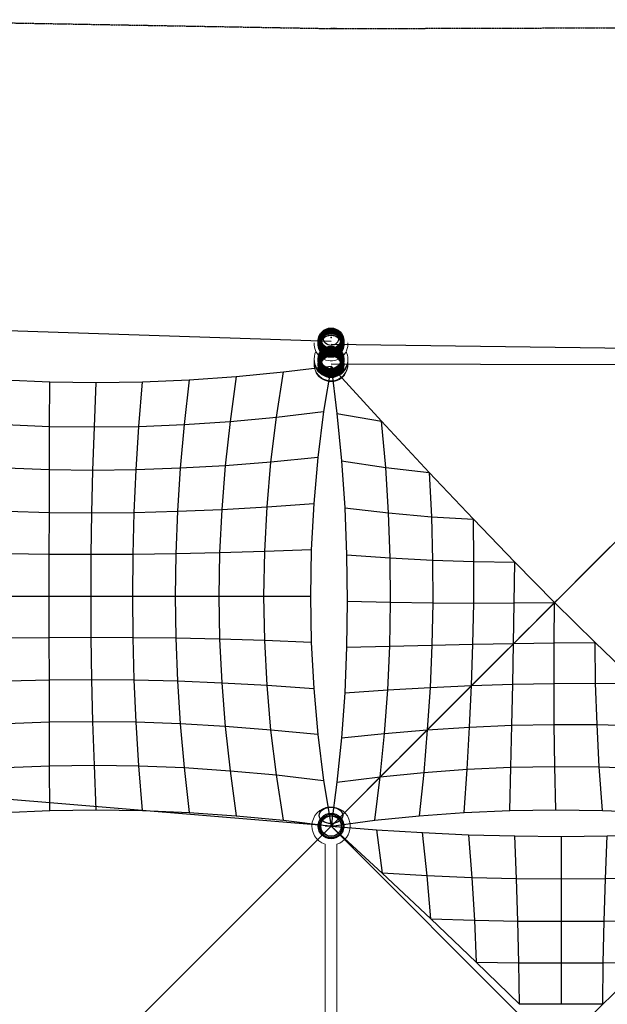
# Model space of a CAD drawing. Units: millimetres. Extents: x -4218 to 15033, y -3570 to 14259.
# Drawn here: x 3969 to 7802, y 7838 to 14259 of the extents above; entities that cross this region are included whole.
import ezdxf

# ---------------------------------------------------------------- set-up
doc = ezdxf.new("R2010")
doc.units = ezdxf.units.MM
doc.linetypes.add('STRICHPUNKT', pattern=[1, 0.5, -0.25, 0, -0.25])
doc.layers.add('SICHER-AMERICA', color=7, linetype='STRICHPUNKT')
doc.layers.add('TERRANOVA-9', color=7, linetype='Continuous')

msp = doc.modelspace()

# ---------------------------------------------------------------- linework, layer by layer
at = {"layer": 'SICHER-AMERICA', "ltscale": 5}
msp.add_lwpolyline([(1527.5462453, -1472.4537547), (-174.6606855, 229.7531762, -0.88106134), (-2477.8220129, 3202.8197946), (-1939.0000004, 3741.6418071), (-1939.0000004, 5906.2935622), (-2250.0273392, 9116.710649, -0.2241385545), (-1686.8199274, 10686.8199274), (1313.1800726, 13686.8199274, -0.2034849813), (2729.2139741, 14258.831377), (6035.841374, 14200.6987713, 0.005107631), (5994.1857515, 14201.0055143), (9265.8134494, 14210.3346628, -0.1996535594), (10642.4225947, 13642.4225947), (13642.4225947, 10642.4225947, -0.2034499949), (14210.0475263, 9237.5194906), (14152.9704305, 5965.9152913, 0.0043611379), (14153.2677324, 6000), (14153.2677324, 3462.8546066, -0.561024617), (14097.3209279, 227.9756682), (10294.6934235, -2004.9918368, -0.1253439169), (9348.4664444, -2278.7028888), (6062.8938318, -2384.5111677, -0.0357791534), (5783.8175429, -2373.5280332), (2684.1033747, -2028.4702051, -0.1702507345)], format="xyb", close=True, dxfattribs=at)
at = {"layer": 'TERRANOVA-9'}
for p, q in [((2728.657454, 12271.342546), (6000, 12162.013804)), ((6000, 12143.3677665), (9101.0961228, 12101.096092)), ((6000, 12013.8996222), (9009.8285171, 12009.8285171)), ((5382.0044037, 11932.1907241), (5690.5326903, 11961.8891846)), ((5644.360352, 11666.8939985), (5690.5326903, 11961.8891846)), ((5690.5326903, 11961.8891846), (6000, 12000)), ((6000, 12000), (5951.8034047, 11702.8706082)), ((8999.9999995, 12000.0000005), (5999.9999995, 9000.0000005)), ((5999.9999995, 12000), (6038.1108149, 11690.5326903)), ((5999.9999995, 12000), (6329.7860848, 11640.2480366)), ((3868.8212953, 11910.9471245), (4166.0796908, 11898.1887906)), ((4164.7301861, 11606.7608265), (4166.0796908, 11898.1887906)), ((4166.0796908, 11898.1887906), (4466.4589803, 11893.9339827)), ((4466.4589803, 11893.9339827), (4454.4098315, 11602.7442879)), ((4466.4589803, 11893.9339827), (4769.5292467, 11898.1887906)), ((4746.7804538, 11606.7608266), (4769.5292467, 11898.1887906)), ((4769.5292467, 11898.1887906), (5074.856721, 11910.9471245)), ((5074.856721, 11910.9471245), (5042.2758226, 11618.8046938)), ((5074.856721, 11910.9471245), (5382.0044037, 11932.1907241)), ((5382.0044037, 11932.1907241), (5341.3264773, 11638.8586518)), ((5644.360352, 11666.8939985), (5951.8034047, 11702.8706082)), ((5951.8034047, 11702.8706082), (5914.2375008, 11403.8296098)), ((6038.1108149, 11690.5326903), (6329.7860848, 11640.2480366)), ((6038.1108149, 11690.5326903), (6067.8092753, 11382.0044037)), ((5042.2758226, 11618.8046938), (5341.3264773, 11638.8586518)), ((5341.3264773, 11638.8586518), (5309.6208544, 11350.1246633)), ((5341.3264773, 11638.8586518), (5644.360352, 11666.8939985)), ((5608.372216, 11373.645844), (5644.360352, 11666.8939985)), ((6356.8013573, 11338.8503007), (6329.7860848, 11640.2480366)), ((6329.7860848, 11640.2480366), (6640.5817285, 11306.1010047)), ((3877.3038961, 11618.8046937), (4164.7301861, 11606.7608265)), ((4163.6783408, 11323.1951319), (4164.7301861, 11606.7608265)), ((4164.7301861, 11606.7608265), (4454.4098315, 11602.7442879)), ((4454.4098315, 11602.7442879), (4445.0183556, 11319.8253241)), ((4454.4098315, 11602.7442879), (4746.7804538, 11606.7608266)), ((4729.0493471, 11323.1951319), (4746.7804538, 11606.7608266)), ((4746.7804538, 11606.7608266), (5042.2758226, 11618.8046938)), ((5042.2758226, 11618.8046938), (5016.8812715, 11333.2997324)), ((5608.372216, 11373.645844), (5309.6208544, 11350.1246633)), ((5582.6254747, 11081.7052986), (5608.372216, 11373.645844)), ((5914.2375008, 11403.8296098), (5608.372216, 11373.645844)), ((5914.2375008, 11403.8296098), (5887.361988, 11103.3522417)), ((6067.8092753, 11382.0044037), (6356.8013573, 11338.8503007)), ((6067.8092753, 11382.0044037), (6089.0528749, 11074.856721)), ((4163.6783408, 11323.1951319), (3883.9154952, 11333.2997323)), ((4162.9258265, 11045.5234747), (4163.6783408, 11323.1951319)), ((4445.0183556, 11319.8253241), (4163.6783408, 11323.1951319)), ((4445.0183556, 11319.8253241), (4438.2994774, 11043.1067439)), ((4729.0493471, 11323.1951319), (4445.0183556, 11319.8253241)), ((4716.3641051, 11045.5234748), (4729.0493471, 11323.1951319)), ((5016.8812715, 11333.2997324), (4729.0493471, 11323.1951319)), ((5016.8812715, 11333.2997324), (4998.7134249, 11052.7702084)), ((5309.6208544, 11350.1246633), (5016.8812715, 11333.2997324)), ((5309.6208544, 11350.1246633), (5286.9379216, 11064.836573)), ((6375.5999755, 11042.0598788), (6356.8013573, 11338.8503007)), ((6356.8013573, 11338.8503007), (6640.5817285, 11306.1010047)), ((6640.5817285, 11306.1010047), (6928.5493918, 11001.4298648)), ((6640.5817285, 11306.1010047), (6654.7205742, 11017.6570916)), ((3888.6455855, 11052.7702084), (4162.9258265, 11045.5234747)), ((4162.473839, 10771.7799059), (4162.9258265, 11045.5234747)), ((4162.9258265, 11045.5234747), (4438.2994774, 11043.1067439)), ((4438.2994774, 11043.1067439), (4716.3641051, 11045.5234748)), ((4708.7448871, 10771.7799059), (4716.3641051, 11045.5234748)), ((4716.3641051, 11045.5234748), (4998.7134249, 11052.7702084)), ((4998.7134249, 11052.7702084), (4987.8011551, 10775.5563727)), ((4998.7134249, 11052.7702084), (5286.9379216, 11064.836573)), ((5286.9379216, 11064.836573), (5273.3137267, 10781.8444782)), ((5286.9379216, 11064.836573), (5582.6254747, 11081.7052986)), ((5567.161045, 10790.6352225), (5582.6254747, 11081.7052986)), ((5582.6254747, 11081.7052986), (5887.361988, 11103.3522417)), ((5887.361988, 11103.3522417), (5871.219577, 10801.9160239)), ((6089.0528749, 11074.856721), (6101.8112088, 10769.5292467)), ((6089.0528749, 11074.856721), (6375.5999755, 11042.0598788)), ((4438.2994774, 11043.1067439), (4434.2638746, 10770.5204827)), ((6375.5999755, 11042.0598788), (6654.7205742, 11017.6570916)), ((6386.2630173, 10749.221717), (6375.5999755, 11042.0598788)), ((6654.7205742, 11017.6570916), (6928.5493918, 11001.4298648)), ((6654.7205742, 11017.6570916), (6662.0965587, 10734.7168524)), ((6931.8143271, 10725.745685), (6928.5493918, 11001.4298648)), ((6931.8143271, 10725.745685), (6928.5493918, 11001.4298648)), ((6928.5493918, 11001.4298648), (7197.9150161, 10722.0325821)), ((5567.161045, 10790.6352225), (5273.3137267, 10781.8444782)), ((5562.003503, 10500), (5567.161045, 10790.6352225)), ((5871.219577, 10801.9160239), (5567.161045, 10790.6352225)), ((5871.219577, 10801.9160239), (5865.8359214, 10500)), ((7821.597397, 10821.597398), (7729.7424194, 10729.7424203)), ((4162.473839, 10771.7799059), (3891.4866499, 10775.5563727)), ((4162.3230966, 10499.9999999), (4162.473839, 10771.7799059)), ((4434.2638746, 10770.5204827), (4162.473839, 10771.7799059)), ((4434.2638746, 10770.5204827), (4432.9179608, 10499.9999999)), ((4708.7448871, 10771.7799059), (4434.2638746, 10770.5204827)), ((4706.2038017, 10499.9999999), (4708.7448871, 10771.7799059)), ((4987.8011551, 10775.5563727), (4708.7448871, 10771.7799059)), ((4987.8011551, 10775.5563727), (4984.1618039, 10499.9999999)), ((5273.3137267, 10781.8444782), (4987.8011551, 10775.5563727)), ((5273.3137267, 10781.8444782), (5268.7699214, 10500)), ((6101.8112088, 10769.5292467), (6386.2630173, 10749.221717)), ((6101.8112088, 10769.5292467), (6106.0660167, 10466.4589803)), ((6386.2630173, 10749.221717), (6662.0965587, 10734.7168524)), ((6388.8828916, 10459.6782376), (6386.2630173, 10749.221717)), ((6662.0965587, 10734.7168524), (6931.8143271, 10725.745685)), ((6662.0965587, 10734.7168524), (6662.8906991, 10455.7695059)), ((6930.7156273, 10454.4365437), (6931.8143271, 10725.745685)), ((6930.7156273, 10454.4365437), (6931.8143271, 10725.745685)), ((6931.8143271, 10725.745685), (7197.9150161, 10722.0325821)), ((7729.7424194, 10729.7424203), (7682.2648522, 10682.2648532)), ((7194.9796348, 10455.3807304), (7197.9150161, 10722.0325821)), ((7197.9150161, 10722.0325821), (7458.3010578, 10458.3010583)), ((7682.2648522, 10682.2648532), (7637.8515671, 10637.851568)), ((7637.875219, 10637.8752199), (7545.9615325, 10545.9615334)), ((7545.9615325, 10545.9615334), (7499.9999995, 10500.0000005)), ((3892.4341733, 10499.9999999), (4162.3230966, 10499.9999999)), ((4162.3230966, 10499.9999999), (4432.9179608, 10499.9999999)), ((4162.473839, 10228.2200939), (4162.3230966, 10499.9999999)), ((4432.9179608, 10499.9999999), (4706.2038017, 10499.9999999)), ((4432.9179608, 10499.9999999), (4434.2638747, 10229.4795171)), ((4706.2038017, 10499.9999999), (4984.1618039, 10499.9999999)), ((4708.7448871, 10228.2200939), (4706.2038017, 10499.9999999)), ((4984.1618039, 10499.9999999), (5268.7699214, 10500)), ((4984.1618039, 10499.9999999), (4987.8011551, 10224.4436271)), ((5268.7699214, 10500), (5273.3137267, 10218.1555217)), ((5268.7699214, 10500), (5562.003503, 10500)), ((5567.1610451, 10209.3647774), (5562.003503, 10500)), ((5562.003503, 10500), (5865.8359214, 10500)), ((5865.8359214, 10500), (5871.219577, 10198.0839761)), ((7499.9999995, 10500.0000005), (7454.0384666, 10454.0384675)), ((6106.0660167, 10466.4589803), (6101.8112088, 10166.0796908)), ((6106.0660167, 10466.4589803), (6388.8828916, 10459.6782376)), ((6383.5633621, 10172.7687137), (6388.8828916, 10459.6782376)), ((6388.8828916, 10459.6782376), (6662.8906991, 10455.7695059)), ((6662.8906991, 10455.7695059), (6657.293154, 10179.3013432)), ((6662.8906991, 10455.7695059), (6930.7156273, 10454.4365437)), ((6925.5060899, 10185.3785013), (6930.7156273, 10454.4365437)), ((6925.5060899, 10185.3785013), (6930.7156273, 10454.4365437)), ((6930.7156273, 10454.4365437), (7194.9796348, 10455.3807304)), ((7190.703017, 10190.7030175), (7194.9796348, 10455.3807304)), ((7194.9796348, 10455.3807304), (7458.3010578, 10458.3010583)), ((7454.0384666, 10454.0384675), (7362.1247801, 10362.124781)), ((7455.3807299, 10194.9796353), (7458.3010578, 10458.3010583)), ((7458.3010578, 10458.3010583), (7722.0325816, 10197.9150166)), ((7362.148432, 10362.1484329), (7317.7351468, 10317.7351478)), ((7317.7351468, 10317.7351478), (7270.2575797, 10270.2575806)), ((4162.473839, 10228.2200939), (3891.4866499, 10224.4436271)), ((4434.2638747, 10229.4795171), (4162.473839, 10228.2200939)), ((4162.9258265, 9954.476525), (4162.473839, 10228.2200939)), ((4434.2638747, 10229.4795171), (4438.2994774, 9956.8932559)), ((4708.7448871, 10228.2200939), (4434.2638747, 10229.4795171)), ((4716.3641051, 9954.4765251), (4708.7448871, 10228.2200939)), ((4987.8011551, 10224.4436271), (4708.7448871, 10228.2200939)), ((5273.3137267, 10218.1555217), (4987.8011551, 10224.4436271)), ((4987.8011551, 10224.4436271), (4998.7134249, 9947.2297914)), ((5273.3137267, 10218.1555217), (5286.9379216, 9935.1634269)), ((5567.1610451, 10209.3647774), (5273.3137267, 10218.1555217)), ((7270.2575797, 10270.2575806), (7178.402602, 10178.402603)), ((5582.6254748, 9918.2947014), (5567.1610451, 10209.3647774)), ((5871.219577, 10198.0839761), (5567.1610451, 10209.3647774)), ((5871.219577, 10198.0839761), (5887.361988, 9896.6477583)), ((6101.8112088, 10166.0796908), (6089.0528749, 9868.8212953)), ((6101.8112088, 10166.0796908), (6383.5633621, 10172.7687137)), ((6370.4195559, 9887.8286488), (6383.5633621, 10172.7687137)), ((6383.5633621, 10172.7687137), (6657.293154, 10179.3013432)), ((6657.293154, 10179.3013432), (6645.5032301, 9903.7951069)), ((6657.293154, 10179.3013432), (6925.5060899, 10185.3785013)), ((6916.4443961, 9916.4443966), (6925.5060899, 10185.3785013)), ((6916.4443961, 9916.4443966), (6925.5060899, 10185.3785013)), ((6925.5060899, 10185.3785013), (7190.703017, 10190.7030175)), ((7178.5436675, 10178.5436685), (7135.6772793, 10135.6772802)), ((7185.3785008, 9925.5060904), (7190.703017, 10190.7030175)), ((7190.703017, 10190.7030175), (7455.3807299, 10194.9796353)), ((7454.4365432, 9930.7156278), (7455.3807299, 10194.9796353)), ((7455.3807299, 10194.9796353), (7722.0325816, 10197.9150166)), ((7722.0325816, 10197.9150166), (8001.4298643, 9928.5493923)), ((7725.7456846, 9931.8143276), (7722.0325816, 10197.9150166)), ((7086.7375949, 10086.7375958), (6994.9934435, 9994.9934445)), ((7135.6772793, 10135.6772802), (7086.7375948, 10086.7375958)), ((3888.6455856, 9947.2297914), (4162.9258265, 9954.476525)), ((4162.9258265, 9954.476525), (4438.2994774, 9956.8932559)), ((4163.6783409, 9676.8048679), (4162.9258265, 9954.476525)), ((4438.2994774, 9956.8932559), (4716.3641051, 9954.4765251)), ((4438.2994774, 9956.8932559), (4445.0183557, 9680.1746757)), ((4716.3641051, 9954.4765251), (4998.7134249, 9947.2297914)), ((4729.0493472, 9676.8048679), (4716.3641051, 9954.4765251)), ((6954.033147, 9954.033148), (6903.6869226, 9903.6869235)), ((6995.3561538, 9995.3561547), (6954.033147, 9954.033148)), ((4998.7134249, 9947.2297914), (5016.8812716, 9666.7002675)), ((4998.7134249, 9947.2297914), (5286.9379216, 9935.1634269)), ((5286.9379216, 9935.1634269), (5582.6254748, 9918.2947014)), ((5286.9379216, 9935.1634269), (5309.6208545, 9649.8753366)), ((5582.6254748, 9918.2947014), (5887.361988, 9896.6477583)), ((5608.3722161, 9626.354156), (5582.6254748, 9918.2947014)), ((5887.361988, 9896.6477583), (5914.2375009, 9596.1703902)), ((6370.4195559, 9887.8286488), (6645.5032301, 9903.7951069)), ((6645.5032301, 9903.7951069), (6627.7293755, 9627.729376)), ((6645.5032301, 9903.7951069), (6916.4443961, 9916.4443966)), ((6903.6869226, 9903.6869236), (6812.1055892, 9812.1055901)), ((6903.7951064, 9645.5032306), (6916.4443961, 9916.4443966)), ((6903.7951064, 9645.5032306), (6916.4443961, 9916.4443966)), ((6916.4443961, 9916.4443966), (7185.3785008, 9925.5060904)), ((7179.3013427, 9657.2931545), (7185.3785008, 9925.5060904)), ((7185.3785008, 9925.5060904), (7454.4365432, 9930.7156278)), ((7454.4365432, 9930.7156278), (7725.7456846, 9931.8143276)), ((7455.7695054, 9662.8906996), (7454.4365432, 9930.7156278)), ((7725.7456846, 9931.8143276), (8001.4298643, 9928.5493923)), ((7734.7168519, 9662.0965592), (7725.7456846, 9931.8143276)), ((6089.0528749, 9868.8212953), (6067.8092753, 9575.1092447)), ((6089.0528749, 9868.8212953), (6370.4195559, 9887.8286488)), ((6349.5779554, 9604.1891609), (6370.4195559, 9887.8286488)), ((6773.0090303, 9773.0090313), (6721.3134405, 9721.3134415)), ((6812.7939236, 9812.7939246), (6773.0090303, 9773.0090312)), ((6721.3134405, 9721.3134415), (6629.9467317, 9629.9467326)), ((4163.6783409, 9676.8048679), (3883.9154953, 9666.7002674)), ((4445.0183557, 9680.1746757), (4163.6783409, 9676.8048679)), ((4164.7301862, 9393.2391732), (4163.6783409, 9676.8048679)), ((4445.0183557, 9680.1746757), (4454.4098317, 9397.2557119)), ((4729.0493472, 9676.8048679), (4445.0183557, 9680.1746757)), ((5016.8812716, 9666.7002675), (4729.0493472, 9676.8048679)), ((4746.7804539, 9393.2391733), (4729.0493472, 9676.8048679)), ((5016.8812716, 9666.7002675), (5042.2758227, 9381.1953061)), ((5309.6208545, 9649.8753366), (5016.8812716, 9666.7002675)), ((5309.6208545, 9649.8753366), (5341.3264775, 9361.1413481)), ((5608.3722161, 9626.354156), (5309.6208545, 9649.8753366)), ((6627.7293755, 9627.729376), (6903.7951064, 9645.5032306)), ((6887.8286483, 9370.4195564), (6903.7951064, 9645.5032306)), ((6887.8286483, 9370.4195564), (6903.7951064, 9645.5032306)), ((6903.7951064, 9645.5032306), (7179.3013427, 9657.2931545)), ((7172.7687132, 9383.5633625), (7179.3013427, 9657.2931545)), ((7179.3013427, 9657.2931545), (7455.7695054, 9662.8906996)), ((7459.6782371, 9388.8828921), (7455.7695054, 9662.8906996)), ((7455.7695054, 9662.8906996), (7734.7168519, 9662.0965592)), ((7749.2217165, 9386.2630178), (7734.7168519, 9662.0965592)), ((7734.7168519, 9662.0965592), (8017.6570911, 9654.7205747)), ((5914.2375009, 9596.1703902), (5608.3722161, 9626.354156)), ((5644.3603522, 9333.1060015), (5608.3722161, 9626.354156)), ((5914.2375009, 9596.1703902), (5951.8034049, 9297.1293918)), ((6067.8092753, 9575.1092447), (6038.1108149, 9285.3639137)), ((6067.8092753, 9575.1092447), (6349.5779554, 9604.1891609)), ((6321.1763734, 9321.1763739), (6349.5779554, 9604.1891609)), ((6349.5779554, 9604.1891609), (6627.7293755, 9627.729376)), ((6592.8105053, 9592.8105062), (6539.8242571, 9539.824258)), ((6631.0643, 9631.064301), (6592.8105053, 9592.8105062)), ((6627.7293755, 9627.729376), (6604.1891604, 9349.5779559)), ((6539.8242571, 9539.8242581), (6448.7237358, 9448.7237367)), ((6450.3736603, 9450.3736613), (6413.6422105, 9413.6422115)), ((3877.3038963, 9381.195306), (4164.7301862, 9393.2391732)), ((4164.7301862, 9393.2391732), (4454.4098317, 9397.2557119)), ((4166.0796909, 9101.8112092), (4164.7301862, 9393.2391732)), ((4454.4098317, 9397.2557119), (4746.7804539, 9393.2391733)), ((4454.4098317, 9397.2557119), (4466.4589805, 9106.0660171)), ((4769.5292469, 9101.8112092), (4746.7804539, 9393.2391733)), ((4746.7804539, 9393.2391733), (5042.2758227, 9381.1953061)), ((5042.2758227, 9381.1953061), (5341.3264775, 9361.1413481)), ((5042.2758227, 9381.1953061), (5074.8567212, 9089.0528753)), ((6413.6422106, 9413.6422115), (6359.4254767, 9359.4254776)), ((6887.8286483, 9370.4195564), (7172.7687132, 9383.5633625)), ((7166.0796903, 9101.8112093), (7172.7687132, 9383.5633625)), ((7172.7687132, 9383.5633625), (7459.6782371, 9388.8828921)), ((7459.6782371, 9388.8828921), (7749.2217165, 9386.2630178)), ((7466.4589799, 9106.0660172), (7459.6782371, 9388.8828921)), ((7749.2217165, 9386.2630178), (8042.0598783, 9375.599976)), ((7769.5292462, 9101.8112093), (7749.2217165, 9386.2630178)), ((5341.3264775, 9361.1413481), (5644.3603522, 9333.1060015)), ((5341.3264775, 9361.1413481), (5382.0044039, 9067.8092758)), ((5644.3603522, 9333.1060015), (5951.8034049, 9297.1293918)), ((5690.5326904, 9038.1108154), (5644.3603522, 9333.1060015)), ((6038.1108149, 9285.3639137), (6321.1763734, 9321.1763739)), ((6359.4254767, 9359.4254776), (6268.6424035, 9268.6424045)), ((6285.3639132, 9038.1108154), (6321.1763734, 9321.1763739)), ((6321.1763734, 9321.1763739), (6604.1891604, 9349.5779559)), ((6604.1891604, 9349.5779559), (6575.1092442, 9067.8092758)), ((6604.1891604, 9349.5779559), (6887.8286483, 9370.4195564)), ((6868.8212948, 9089.0528754), (6887.8286483, 9370.4195564)), ((6868.8212948, 9089.0528754), (6887.8286483, 9370.4195564)), ((6000, 9000), (2728.6574231, 9271.3425769)), ((5951.8034049, 9297.1293918), (6000.0000002, 9000)), ((6038.1108149, 9285.3639137), (5999.9999995, 9000)), ((6270.9272019, 9270.9272029), (6235.7076147, 9235.7076157)), ((3868.8212955, 9089.0528753), (4166.0796909, 9101.8112092)), ((4166.0796909, 9101.8112092), (4466.4589805, 9106.0660171)), ((4466.4589805, 9106.0660171), (4769.5292469, 9101.8112092)), ((4769.5292469, 9101.8112092), (5074.8567212, 9089.0528753)), ((5074.8567212, 9089.0528753), (5382.0044039, 9067.8092758)), ((5382.0044039, 9067.8092758), (5690.5326904, 9038.1108154)), ((6285.3639132, 9038.1108154), (6575.1092442, 9067.8092758)), ((6575.1092442, 9067.8092758), (6868.8212948, 9089.0528754)), ((6868.8212948, 9089.0528754), (7166.0796903, 9101.8112093)), ((7166.0796903, 9101.8112093), (7466.4589799, 9106.0660172)), ((7466.4589799, 9106.0660172), (7769.5292462, 9101.8112093)), ((7769.5292462, 9101.8112093), (8074.8567205, 9089.0528754)), ((5999.9999995, 9000.0000005), (3000, 6000)), ((5690.5326904, 9038.1108154), (6000.0000002, 9000)), ((6038, 9000), (5962, 9000)), ((5999.9999995, 9000), (6285.3639132, 9038.1108154)), ((8999.9999999, 6000.0000004), (5999.9999995, 9000.0000005)), ((6000, 9000), (6333.1060015, 8692.5620457)), ((6000, 9000), (6297.1293918, 8975.9017024)), ((6297.1293918, 8975.9017024), (6596.1703902, 8957.1187504)), ((6297.1293918, 8975.9017024), (6333.1060015, 8692.5620457)), ((6626.354156, 8675.3568616), (6596.1703902, 8957.1187504)), ((6596.1703902, 8957.1187504), (6896.6477583, 8943.680994)), ((6896.6477583, 8943.680994), (6918.2947014, 8663.0478768)), ((6896.6477583, 8943.680994), (7198.0839761, 8935.6097885)), ((7209.3647774, 8655.6546525), (7198.0839761, 8935.6097885)), ((7198.0839761, 8935.6097885), (7500, 8932.9179607)), ((7500, 8932.9179607), (7801.9160239, 8935.6097885)), ((7500, 8932.9179607), (7500, 8653.1889383)), ((7790.6352226, 8655.6546525), (7801.9160239, 8935.6097885)), ((7801.9160239, 8935.6097885), (8103.3522417, 8943.680994)), ((6333.1060015, 8692.5620457), (6649.8753367, 8395.3884556)), ((6626.354156, 8675.3568616), (6333.1060015, 8692.5620457)), ((6649.8753367, 8395.3884556), (6626.354156, 8675.3568616)), ((6918.2947014, 8663.0478768), (6626.354156, 8675.3568616)), ((6918.2947014, 8663.0478768), (6935.1634269, 8386.1432792)), ((7209.3647774, 8655.6546525), (6918.2947014, 8663.0478768)), ((7218.1555217, 8380.5902898), (7209.3647774, 8655.6546525)), ((7500, 8653.1889383), (7209.3647774, 8655.6546525)), ((7790.6352226, 8655.6546525), (7500, 8653.1889383)), ((7500, 8653.1889383), (7500, 8378.7383123)), ((7781.8444783, 8380.5902898), (7790.6352226, 8655.6546525)), ((8081.7052986, 8663.0478768), (7790.6352226, 8655.6546525)), ((6649.8753367, 8395.3884556), (6935.1634269, 8386.1432792)), ((6649.8753367, 8395.3884556), (6947.2297915, 8111.3544145)), ((6935.1634269, 8386.1432792), (7218.1555217, 8380.5902898)), ((6935.1634269, 8386.1432792), (6947.2297915, 8111.3544145)), ((7218.1555217, 8380.5902898), (7500, 8378.7383123)), ((7224.4436272, 8108.5133502), (7218.1555217, 8380.5902898)), ((7500, 8378.7383123), (7781.8444783, 8380.5902898)), ((7500, 8378.7383123), (7500, 8107.5658268)), ((7775.5563728, 8108.5133502), (7781.8444783, 8380.5902898)), ((7781.8444783, 8380.5902898), (8064.8365731, 8386.1432792)), ((6947.2297915, 8111.3544145), (7224.4436272, 8108.5133502)), ((6947.2297915, 8111.3544145), (7228.220094, 7837.5261611)), ((7224.4436272, 8108.5133502), (7500, 8107.5658268)), ((7228.220094, 7837.5261611), (7224.4436272, 8108.5133502)), ((7500, 8107.5658268), (7775.5563728, 8108.5133502)), ((7500, 8107.5658268), (7500, 7837.6769035)), ((8052.7702085, 8111.3544145), (7771.779906, 7837.5261611)), ((7771.779906, 7837.5261611), (7775.5563728, 8108.5133502)), ((7775.5563728, 8108.5133502), (8052.7702085, 8111.3544145)), ((7500, 7837.6769035), (7228.220094, 7837.5261611)), ((7771.779906, 7837.5261611), (7500, 7837.6769035)), ((7771.779906, 7837.5261611), (7500, 7567.0820393))]:
    msp.add_line(p, q, dxfattribs=at)
at = {"layer": 'TERRANOVA-9', "linetype": 'Continuous', "lineweight": 0}
for p, q in [((5933.5, 12179.5994687), (5933.5, 12180.3763743)), ((5933.5, 12162.1121976), (5933.5, 12179.4007994)), ((6066.5, 12179.5994687), (6066.5, 12180.3763743)), ((6066.5, 12179.4007994), (6066.5, 12162.1121976)), ((6109.9999999, 12162.0137746), (6109.9999999, 12162.0137746)), ((5933.5, 12041.2831198), (5933.5, 12056.5905045)), ((6066.5, 12056.5905045), (6066.5, 12041.2831198)), ((5962, 8880.915996), (5962, 3119.084004)), ((6038, 8880.915996), (6038, 3119.084004))]:
    msp.add_line(p, q, dxfattribs=at)
for points in [[(5933.5, 12180.3763743, -0.9510675201), (6066.3166831, 12185.238763, -0.0187928938), (6066.5, 12180.3763743)], [(6109.9999999, 12143.3640975), (6109.9999999, 12143.3640975, -1.0335839929), (5890.4042507, 12152.6948422)], [(6109.5957493, 12152.6948422), (6109.5957493, 12152.6948422, -0.0216474362), (6109.9999999, 12143.3640975)], [(5901.7367387, 12094.4024034), (5901.7367387, 12094.4024034, 1.2617541221), (6109.9999999, 12045.1130504)], [(6109.9999999, 12045.1130504), (6109.9999999, 12045.1130504, 0.1172984132), (6098.2632613, 12094.4024034)], [(6109.9999999, 12008.8932897), (6109.9999999, 12008.8932897, -1.0108320628), (5890.0285289, 12011.3968845)], [(6109.9999999, 12013.8996309), (6109.9999999, 12013.8996309, -1.0498121676), (5890.539532, 12024.7708475)], [(6109.9999999, 12035.6260815), (6109.9999999, 12035.6260815, -1.0193678135), (5890.1028845, 12040.3710902)], [(6109.4604679, 12024.7708475), (6109.4604679, 12024.7708475, -0.0247938069), (6109.9999999, 12013.8996309)], [(6109.8971155, 12040.3710902), (6109.8971155, 12040.3710902, -0.0108395669), (6109.9999999, 12035.6260815)], [(6109.9714711, 12011.3968844), (6109.9714711, 12011.3968844, -0.0056973291), (6109.9999999, 12008.8932897)]]:
    msp.add_lwpolyline(points, format="xyb", dxfattribs=at)
at = {"layer": 'TERRANOVA-9'}
for centre, radius in [((6000, 12000), 66.5), ((5999.9999995, 9000), 83.1068637), ((5999.9999995, 9000), 83.1068637), ((6000, 9000), 83.1068637), ((6000, 9000), 83.1068637), ((6000, 9000), 83.1068637), ((6000, 9000), 83.1068637), ((6000, 9000), 83.1068637), ((6000, 9000), 83.1068637), ((6000, 9000), 83.1068637), ((6000, 9000), 83.1068637), ((6000, 9000), 83.1068637), ((6000, 9000), 83.1068637), ((6000, 9000), 83.1068637), ((6000, 9000), 83.1068637), ((6000, 9000), 83.1068637), ((6000, 9000), 83.1068637), ((5999.9999995, 9000), 83.1067533), ((5999.9999995, 9000), 83.1067533), ((6000, 9000), 83.1067533), ((6000, 9000), 83.1067533), ((6000, 9000), 83.1067533), ((6000, 9000), 83.1067533), ((6000, 9000), 83.1067533), ((6000, 9000), 83.1067533), ((6000, 9000), 83.1067533), ((6000, 9000), 83.1067533), ((6000, 9000), 83.1067533), ((6000, 9000), 83.1067533), ((6000, 9000), 83.1067533), ((6000, 9000), 83.1067533), ((6000, 9000), 83.1067533), ((6000, 9000), 83.1067533), ((5999.9999995, 9000), 75.9445774), ((5999.9999995, 9000), 75.9445774), ((6000, 9000), 75.9445774), ((6000, 9000), 75.9445774), ((6000, 9000), 75.9445774), ((6000, 9000), 75.9445774), ((6000, 9000), 75.9445774), ((6000, 9000), 75.9445774), ((6000, 9000), 75.9445774), ((6000, 9000), 75.9445774), ((6000, 9000), 75.9445774), ((6000, 9000), 75.9445774), ((6000, 9000), 75.9445774), ((6000, 9000), 75.9445774), ((6000, 9000), 75.9445774), ((6000, 9000), 75.9445774), ((5999.9999995, 9000), 75.9444295), ((5999.9999995, 9000), 75.9444295), ((6000, 9000), 75.9444295), ((6000, 9000), 75.9444295), ((6000, 9000), 75.9444295), ((6000, 9000), 75.9444295), ((6000, 9000), 75.9444295), ((6000, 9000), 75.9444295), ((6000, 9000), 75.9444295), ((6000, 9000), 75.9444295), ((6000, 9000), 75.9444295), ((6000, 9000), 75.9444295), ((6000, 9000), 75.9444295), ((6000, 9000), 75.9444295), ((6000, 9000), 75.9444295), ((6000, 9000), 75.9444295), ((5999.9999995, 9000), 67.0001), ((5999.9999995, 9000), 67.0001), ((6000, 9000), 67.0001), ((6000, 9000), 67.0001), ((6000, 9000), 67.0001), ((6000, 9000), 67.0001), ((6000, 9000), 67.0001), ((6000, 9000), 67.0001), ((6000, 9000), 67.0001), ((6000, 9000), 67.0001), ((6000, 9000), 67.0001), ((6000, 9000), 67.0001), ((6000, 9000), 67.0001), ((6000, 9000), 67.0001), ((6000, 9000), 67.0001), ((6000, 9000), 67.0001), ((5999.9999995, 9000), 67.0000768), ((5999.9999995, 9000), 67.0000768), ((6000, 9000), 67.0000768), ((6000, 9000), 67.0000768), ((6000, 9000), 67.0000768), ((6000, 9000), 67.0000768), ((6000, 9000), 67.0000768), ((6000, 9000), 67.0000768), ((6000, 9000), 67.0000768), ((6000, 9000), 67.0000768), ((6000, 9000), 67.0000768), ((6000, 9000), 67.0000768), ((6000, 9000), 67.0000768), ((6000, 9000), 67.0000768), ((6000, 9000), 67.0000768), ((6000, 9000), 67.0000768), ((5999.9999995, 9000), 66.9999231), ((5999.9999995, 9000), 66.9999231), ((6000, 9000), 66.9999231), ((6000, 9000), 66.9999231), ((6000, 9000), 66.9999231), ((6000, 9000), 66.9999231), ((6000, 9000), 66.9999231), ((6000, 9000), 66.9999231), ((6000, 9000), 66.9999231), ((6000, 9000), 66.9999231), ((6000, 9000), 66.9999231), ((6000, 9000), 66.9999231), ((6000, 9000), 66.9999231), ((6000, 9000), 66.9999231), ((6000, 9000), 66.9999231), ((6000, 9000), 66.9999231), ((5999.9999995, 9000), 66.9998999), ((5999.9999995, 9000), 66.9998999), ((6000, 9000), 66.9998999), ((6000, 9000), 66.9998999), ((6000, 9000), 66.9998999), ((6000, 9000), 66.9998999), ((6000, 9000), 66.9998999), ((6000, 9000), 66.9998999), ((6000, 9000), 66.9998999), ((6000, 9000), 66.9998999), ((6000, 9000), 66.9998999), ((6000, 9000), 66.9998999), ((6000, 9000), 66.9998999), ((6000, 9000), 66.9998999), ((6000, 9000), 66.9998999), ((6000, 9000), 66.9998999), ((6000, 9000), 66.5), ((6000, 9000), 66.5), ((6000, 9000), 66.5), ((6000, 9000), 66.5), ((6000, 9000), 66.5), ((6000, 9000), 66.5)]:
    msp.add_circle(centre, radius, dxfattribs=at)
at = {"layer": 'TERRANOVA-9', "linetype": 'Continuous', "lineweight": 0}
for start, end in [(0, 252.3019883698), (287.6980116326, 0)]:
    msp.add_arc((6000, 9000), 125, start, end, dxfattribs=at)
at = {"layer": 'TERRANOVA-9'}
for centre, major_axis, ratio in [((6000, 12166.4940239), (83.1068637, 0), 0.9819984662), ((6000, 12166.4940239), (83.1068637, 0), 0.9819984662), ((6000, 12139.1473923), (83.1068637, 0), 0.9840706589), ((6000, 12139.1473923), (83.1068637, 0), 0.9840706589), ((6000, 12157.5335111), (83.1067533, 0), 0.9819984662), ((6000, 12157.5335111), (83.1067533, 0), 0.9819984662), ((6000, 12147.5808161), (83.1067533, 0), 0.9840706589), ((6000, 12147.5808161), (83.1067533, 0), 0.9840706589), ((6000, 12168.0134183), (75.9445774, 0), 0.9819984662), ((6000, 12168.0134183), (75.9445774, 0), 0.9819984662), ((6000, 12137.717374), (75.9445774, 0), 0.9840706589), ((6000, 12137.717374), (75.9445774, 0), 0.9840706589), ((6000, 12156.014123), (75.9444295, 0), 0.9819984662), ((6000, 12156.014123), (75.9444295, 0), 0.9819984662), ((6000, 12149.0108284), (75.9444295, 0), 0.9840706589), ((6000, 12149.0108284), (75.9444295, 0), 0.9840706589), ((6000, 12170.1359968), (67.0001, 0), 0.9819984662), ((6000, 12170.1359968), (67.0001, 0), 0.9819984662), ((6000, 12135.7196531), (67.0001, 0), 0.9840706589), ((6000, 12135.7196531), (67.0001, 0), 0.9840706589), ((6000, 12168.2471077), (67.0000768, 0), 0.9819984662), ((6000, 12168.2471077), (67.0000768, 0), 0.9819984662), ((6000, 12137.4974311), (67.0000768, 0), 0.9840706589), ((6000, 12137.4974311), (67.0000768, 0), 0.9840706589), ((6000, 12155.7804415), (66.9999231, 0), 0.9819984662), ((6000, 12155.7804415), (66.9999231, 0), 0.9819984662), ((6000, 12149.230764), (66.9999231, 0), 0.9840706589), ((6000, 12149.230764), (66.9999231, 0), 0.9840706589), ((6000, 12153.8915524), (66.9998999, 0), 0.9819984662), ((6000, 12153.8915524), (66.9998999, 0), 0.9819984662), ((6000, 12151.008542), (66.9998999, 0), 0.9840706589), ((6000, 12151.008542), (66.9998999, 0), 0.9840706589), ((6000, 12180.3763743), (66.5, 0), 0.9800665779), ((6000, 12180.3763743), (66.5, 0), 0.9800665779), ((6000, 12179.5994687), (66.5, 0), 0.9800665779), ((6000, 12179.5994687), (66.5, 0), 0.9800665779), ((6000, 12179.4007994), (66.5, 0), 0.9800665778), ((6000, 12179.4007993), (65.5, 0), 0.9800665779), ((6000, 12179.4007993), (65.5, 0), 0.9800665779), ((6000, 12184.7093126), (50.8029197, 0), 0.9800665779), ((6000, 12184.7093126), (50.8029197, 0), 0.9800665779), ((6000, 12047.4849471), (83.1068637, 0), 0.9949874371), ((6000, 12047.4849471), (83.1068637, 0), 0.9949874371), ((6000, 12033.5177288), (83.1068637, 0), 0.996041548), ((6000, 12033.5177288), (83.1068637, 0), 0.996041548), ((6000, 12012.5819105), (-83.1068637, 0), 0.9984555975), ((6000, 12012.5819105), (-83.1068637, 0), 0.9984555975), ((6000, 12007.8391134), (83.1068637, 0), 0.9990118575), ((6000, 12007.8391134), (83.1068637, 0), 0.9990118575), ((6000, 12042.7411463), (83.1067533, 0), 0.9949874371), ((6000, 12042.7411463), (83.1067533, 0), 0.9949874371), ((6000, 12037.7344407), (83.1067533, 0), 0.996041548), ((6000, 12037.7344407), (83.1067533, 0), 0.996041548), ((6000, 12015.2173554), (-83.1067533, 0), 0.9984555975), ((6000, 12015.2173554), (-83.1067533, 0), 0.9984555975), ((6000, 12009.9474694), (83.1067533, 0), 0.9990118575), ((6000, 12009.9474694), (83.1067533, 0), 0.9990118575), ((6000, 12048.2893324), (75.9445774, 0), 0.9949874371), ((6000, 12048.2893324), (75.9445774, 0), 0.9949874371), ((6000, 12032.8027197), (75.9445774, 0), 0.996041548), ((6000, 12032.8027197), (75.9445774, 0), 0.996041548), ((6000, 12012.1350298), (-75.9445774, 0), 0.9984555975), ((6000, 12012.1350298), (-75.9445774, 0), 0.9984555975), ((6000, 12007.4816089), (75.9445774, 0), 0.9990118575), ((6000, 12007.4816089), (75.9445774, 0), 0.9990118575), ((6000, 12041.9367643), (75.9444295, 0), 0.9949874371), ((6000, 12041.9367643), (75.9444295, 0), 0.9949874371), ((6000, 12038.4494469), (75.9444295, 0), 0.996041548), ((6000, 12038.4494469), (75.9444295, 0), 0.996041548), ((6000, 12015.6642343), (-75.9444295, 0), 0.9984555975), ((6000, 12015.6642343), (-75.9444295, 0), 0.9984555975), ((6000, 12010.3049725), (75.9444295, 0), 0.9990118575), ((6000, 12010.3049725), (75.9444295, 0), 0.9990118575), ((6000, 12049.4130504), (67.0001, 0), 0.9949874371), ((6000, 12049.4130504), (67.0001, 0), 0.9949874371), ((6000, 12031.8038592), (67.0001, 0), 0.996041548), ((6000, 12031.8038592), (67.0001, 0), 0.996041548), ((6000, 12011.510742), (-67.0001, 0), 0.9984555975), ((6000, 12011.510742), (-67.0001, 0), 0.9984555975), ((6000, 12006.9821786), (67.0001, 0), 0.9990118575), ((6000, 12006.9821786), (67.0001, 0), 0.9990118575), ((6000, 12048.4130503), (67.0000768, 0), 0.9949874371), ((6000, 12048.4130503), (67.0000768, 0), 0.9949874371), ((6000, 12032.6927482), (67.0000768, 0), 0.996041548), ((6000, 12032.6927482), (67.0000768, 0), 0.996041548), ((6000, 12012.0662976), (-67.0000768, 0), 0.9984555975), ((6000, 12012.0662976), (-67.0000768, 0), 0.9984555975), ((6000, 12007.4266231), (67.0000768, 0), 0.9990118575), ((6000, 12007.4266231), (67.0000768, 0), 0.9990118575), ((6000, 12041.8130506), (66.9999231, 0), 0.9949874371), ((6000, 12041.8130506), (66.9999231, 0), 0.9949874371), ((6000, 12038.5594147), (66.9999231, 0), 0.996041548), ((6000, 12038.5594147), (66.9999231, 0), 0.996041548), ((6000, 12015.7329641), (-66.9999231, 0), 0.9984555975), ((6000, 12015.7329641), (-66.9999231, 0), 0.9984555975), ((6000, 12010.3599563), (66.9999231, 0), 0.9990118575), ((6000, 12010.3599563), (66.9999231, 0), 0.9990118575), ((6000, 12040.8130504), (66.9998999, 0), 0.9949874371), ((6000, 12040.8130504), (66.9998999, 0), 0.9949874371), ((6000, 12039.4483037), (66.9998999, 0), 0.996041548), ((6000, 12039.4483037), (66.9998999, 0), 0.996041548), ((6000, 12016.2885197), (-66.9998999, 0), 0.9984555975), ((6000, 12016.2885197), (-66.9998999, 0), 0.9984555975), ((6000, 12010.8044008), (66.9998999, 0), 0.9990118575), ((6000, 12010.8044008), (66.9998999, 0), 0.9990118575), ((6000, 9069.9026108), (76.5, 0), 0.7071067812), ((6000, 9069.9026108), (76.5, 0), 0.7071067812)]:
    msp.add_ellipse(centre, major_axis=major_axis, ratio=ratio, dxfattribs=at)
at = {"layer": 'TERRANOVA-9', "linetype": 'Continuous', "lineweight": 0}
for centre, major_axis, ratio in [((6000, 12184.7093126), (-50.8029197, 0), 0.9800665779), ((6000, 12184.7093126), (-50.8029197, 0), 0.9800665779), ((6000, 9069.9026108), (76.5, 0), 0.7071067812), ((6000, 9069.9026108), (76.5, 0), 0.7071067812)]:
    msp.add_ellipse(centre, major_axis=major_axis, ratio=ratio, dxfattribs=at)
for centre, major_axis, ratio, start_param, end_param in [((6000, 12170.1359968), (67.0001, 0), 0.9819984662, 3.0193349522, 6.4054430082), ((6000, 12170.1359968), (67.0001, 0), 0.9819984662, 3.0193349522, 6.4054430082), ((6000, 12168.2471077), (67.0000768, 0), 0.9819984662, 3.0193377798, 3.1272496875), ((6000, 12168.2471077), (67.0000768, 0), 0.9819984662, 3.0193377798, 3.1272496875), ((6000, 12155.7804415), (66.9999231, 0), 0.9819984662, 3.0193564435, 3.0322922472), ((6000, 12155.7804415), (66.9999231, 0), 0.9819984662, 3.0193564435, 3.0322922472), ((6000, 12179.4007994), (66.5, 0), 0.9800665778, 3.1400685173, 6.2847094549), ((6000, 12179.4007994), (66.5, 0), 0.9800665778, 3.1400685173, 6.2847094549), ((6000, 12180.3763743), (-66.5, 0), 0.9800665779, 0, 3.1415926536), ((6000, 12180.3763743), (-66.5, 0), 0.9800665779, 0, 3.1415926536), ((6000, 12179.5994687), (-66.5, 0), 0.9800665779, 0, 3.1415926536), ((6000, 12179.5994687), (-66.5, 0), 0.9800665779, 0, 3.1415926536), ((6000, 12168.2471077), (67.0000768, 0), 0.9819984662, 0.0143429661, 0.1222548735), ((6000, 12168.2471077), (67.0000768, 0), 0.9819984662, 0.0143429661, 0.1222548735), ((6000, 12155.7804415), (66.9999231, 0), 0.9819984662, 0.1093004064, 0.1222362098), ((6000, 12155.7804415), (66.9999231, 0), 0.9819984662, 0.1093004064, 0.1222362098), ((6000, 12049.4130504), (67.0001, 0), 0.9949874371, 3.0325572224, 6.2831853072), ((6000, 12049.4130504), (67.0001, 0), 0.9949874371, 3.0325572224, 6.2831853072), ((6000, 12048.4130503), (67.0000768, 0), 0.9949874371, 3.0193377801, 3.1341154699), ((6000, 12048.4130503), (67.0000768, 0), 0.9949874371, 3.0193377801, 3.1341154699), ((6000, 12041.8130506), (66.9999231, 0), 0.9949874371, 3.0193564438, 3.0845827285), ((6000, 12041.8130506), (66.9999231, 0), 0.9949874371, 3.0193564438, 3.0845827285), ((6000, 12040.8130504), (66.9998999, 0), 0.9949874371, 3.0193592719, 3.0770685273), ((6000, 12040.8130504), (66.9998999, 0), 0.9949874371, 3.0193592719, 3.0770685273), ((6000, 12039.4483037), (-66.9998999, 0), 0.996041548, 6.1609519252, 6.2084367519), ((6000, 12039.4483037), (-66.9998999, 0), 0.996041548, 6.1609519252, 6.2084367519), ((6000, 12038.5594147), (-66.9999231, 0), 0.996041548, 6.1609490971, 6.2017492168), ((6000, 12038.5594147), (-66.9999231, 0), 0.996041548, 6.1609490971, 6.2017492168), ((6000, 12048.4130503), (67.0000768, 0), 0.9949874371, 0.0074771836, 0.1222548738), ((6000, 12048.4130503), (67.0000768, 0), 0.9949874371, 0.0074771836, 0.1222548738), ((6000, 12041.8130506), (66.9999231, 0), 0.9949874371, 0.0570099251, 0.1222362101), ((6000, 12041.8130506), (66.9999231, 0), 0.9949874371, 0.0570099251, 0.1222362101), ((6000, 12040.8130504), (66.9998999, 0), 0.9949874371, 0.0645241263, 0.122233382), ((6000, 12040.8130504), (66.9998999, 0), 0.9949874371, 0.0645241263, 0.122233382), ((6000, 12039.4483037), (-66.9998999, 0), 0.996041548, 3.2163412089, 3.2638260353), ((6000, 12039.4483037), (-66.9998999, 0), 0.996041548, 3.2163412089, 3.2638260353), ((6000, 12038.5594147), (-66.9999231, 0), 0.996041548, 3.223028744, 3.2638288634), ((6000, 12038.5594147), (-66.9999231, 0), 0.996041548, 3.223028744, 3.2638288634), ((6000, 12049.4130504), (67.0001, 0), 0.9949874371, 0, 0.1090354312), ((6000, 12049.4130504), (67.0001, 0), 0.9949874371, 0, 0.1090354312)]:
    msp.add_ellipse(centre, major_axis=major_axis, ratio=ratio, start_param=start_param, end_param=end_param, dxfattribs=at)
at = {"layer": 'TERRANOVA-9'}
msp.add_point((6000, 12186.3542259), dxfattribs=at)

doc.saveas('drawing.dxf')
